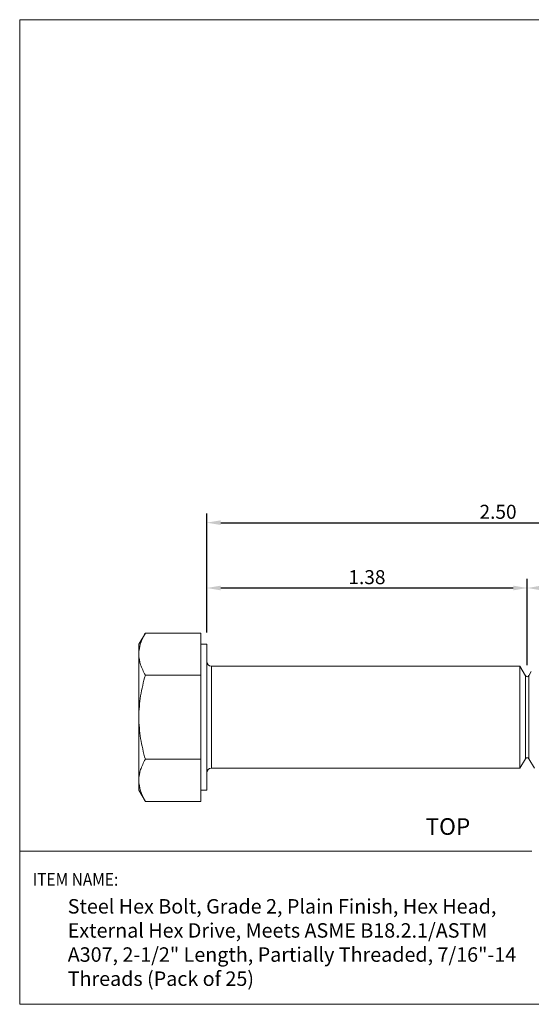
# Model space of a CAD drawing. Units: inches. Extents: x -0.88 to 4.69, y -0.67 to 3.55.
# Drawn here: x -0.88 to 1.31, y -0.67 to 3.55 of the extents above; entities that cross this region are included whole.
import ezdxf

# ---------------------------------------------------------------- set-up
doc = ezdxf.new("R2010")
doc.units = ezdxf.units.IN
doc.header["$MEASUREMENT"] = 0
doc.header["$PDSIZE"] = -1
doc.layers.add('DIM', color=8, linetype='Continuous')
doc.layers.add('FORMAT', color=7, linetype='Continuous')
doc.styles.add('SLDTEXTSTYLE1', font='GOTHIC.TTF', dxfattribs={"width": 0.6875})
doc.styles.get("Standard").update_dxf_attribs({"font": 'GOTHIC.TTF'})
doc.dimstyles.get("Standard").update_dxf_attribs({"dimtxt": 0.06, "dimasz": 0.06, "dimexe": 0.04, "dimexo": 0.05, "dimgap": 0.015, "dimtad": 1, "dimzin": 0, "dimdsep": 46, "dimtxsty": 'Standard', "dimcen": 0.09, "dimadec": 0, "dimazin": 0, "dimtfac": 1, "dimtmove": 0, "dimatfit": 3, "dimfxl": 1, "dimtolj": 1, "dimtzin": 0, "dimarcsym": 0})

# ---------------------------------------------------------------- blocks, each defined once
blk = doc.blocks.new('*D10')
at = {"layer": 'Defpoints', "color": 0}
for p in [(2.4183, 1.3955), (-0.0817, 0.874), (2.4183, 0.7275)]:
    blk.add_point(p, dxfattribs=at)
at = {"layer": 'DIM', "color": 0, "lineweight": -2}
for p, q in [((-0.0817, 0.924), (-0.0817, 1.4355)), ((2.4183, 0.7775), (2.4183, 1.4355)), ((-0.0217, 1.3955), (2.3583, 1.3955))]:
    blk.add_line(p, q, dxfattribs=at)
at = {"layer": 'DIM', "color": 0}
for points in [[(-0.0217, 1.4055), (-0.0217, 1.3855), (-0.0817, 1.3955)], [(2.3583, 1.4055), (2.3583, 1.3855), (2.4183, 1.3955)]]:
    blk.add_solid(points, dxfattribs=at)
at = {"layer": 'DIM', "color": 0, "insert": (1.1683, 1.4421), "char_height": 0.06, "attachment_point": 5}
blk.add_mtext('\\A1;2.50', dxfattribs=at)
blk = doc.blocks.new('*D11')
at = {"layer": 'Defpoints', "color": 0}
for p in [(1.2933, 1.1154), (-0.0817, 0.874), (1.2933, 0.7351)]:
    blk.add_point(p, dxfattribs=at)
at = {"layer": 'DIM', "color": 0, "lineweight": -2}
for p, q in [((-0.0817, 0.924), (-0.0817, 1.1554)), ((1.2933, 0.7851), (1.2933, 1.1554)), ((-0.0217, 1.1154), (1.2333, 1.1154))]:
    blk.add_line(p, q, dxfattribs=at)
at = {"layer": 'DIM', "color": 0}
for points in [[(-0.0217, 1.1254), (-0.0217, 1.1054), (-0.0817, 1.1154)], [(1.2333, 1.1254), (1.2333, 1.1054), (1.2933, 1.1154)]]:
    blk.add_solid(points, dxfattribs=at)
at = {"layer": 'DIM', "color": 0, "insert": (0.6058, 1.1619), "char_height": 0.06, "attachment_point": 5}
blk.add_mtext('\\A1;1.38', dxfattribs=at)
blk = doc.blocks.new('*D12')
at = {"layer": 'Defpoints', "color": 0}
for p in [(1.2933, 1.1154), (1.2933, 0.7351), (2.4183, 0.7275)]:
    blk.add_point(p, dxfattribs=at)
at = {"layer": 'DIM', "color": 0, "lineweight": -2}
for p, q in [((1.2933, 0.7851), (1.2933, 1.1554)), ((2.4183, 0.7775), (2.4183, 1.1554)), ((2.3583, 1.1154), (1.3533, 1.1154))]:
    blk.add_line(p, q, dxfattribs=at)
at = {"layer": 'DIM', "color": 0}
for points in [[(1.3533, 1.1254), (1.3533, 1.1054), (1.2933, 1.1154)], [(2.3583, 1.1254), (2.3583, 1.1054), (2.4183, 1.1154)]]:
    blk.add_solid(points, dxfattribs=at)
at = {"layer": 'DIM', "color": 0, "insert": (1.8558, 1.1619), "char_height": 0.06, "attachment_point": 5}
blk.add_mtext('\\A1;1.13', dxfattribs=at)

msp = doc.modelspace()

# ---------------------------------------------------------------- linework, layer by layer
at = {"color": 7, "linetype": 'Continuous', "lineweight": 15}
for p, q in [((-0.3448, 0.9224), (-0.3727, 0.874)), ((-0.3448, 0.9224), (-0.1067, 0.9224)), ((-0.1067, 0.9224), (-0.1067, 0.8322)), ((-0.3727, 0.874), (-0.3727, 0.8322)), ((-0.0817, 0.874), (-0.1067, 0.874)), ((-0.0817, 0.5615), (-0.0817, 0.874)), ((-0.3727, 0.8322), (-0.3727, 0.5615)), ((-0.1067, 0.8322), (-0.1067, 0.7419)), ((1.2621, 0.7803), (-0.0617, 0.7803)), ((1.2856, 0.7395), (1.2621, 0.7803)), ((1.2621, 0.5615), (1.2621, 0.7803)), ((-0.3448, 0.7419), (-0.1067, 0.7419)), ((-0.1067, 0.7419), (-0.1067, 0.5615)), ((1.311, 0.7567), (1.3011, 0.7395)), ((-0.3727, 0.5615), (-0.3727, 0.2909)), ((-0.1067, 0.5615), (-0.1067, 0.3811)), ((-0.0817, 0.249), (-0.0817, 0.5615)), ((1.2621, 0.3428), (1.2621, 0.5615)), ((-0.1067, 0.3811), (-0.3448, 0.3811)), ((-0.1067, 0.3811), (-0.1067, 0.2909)), ((1.2621, 0.3428), (1.2856, 0.3835)), ((1.3246, 0.3428), (1.3011, 0.3835)), ((-0.0617, 0.3428), (1.2621, 0.3428)), ((-0.3727, 0.2909), (-0.3727, 0.249)), ((-0.1067, 0.2909), (-0.1067, 0.2007)), ((-0.3727, 0.249), (-0.3448, 0.2007)), ((-0.1067, 0.249), (-0.0817, 0.249)), ((-0.3448, 0.2007), (-0.1067, 0.2007))]:
    msp.add_line(p, q, dxfattribs=at)
at = {"color": 8, "linetype": 'Continuous', "lineweight": 15}
for p, q in [((-0.0617, 0.7803), (-0.0617, 0.3428)), ((1.2856, 0.5615), (1.2856, 0.7395)), ((1.3011, 0.7395), (1.3011, 0.3835)), ((1.2856, 0.3835), (1.2856, 0.5615))]:
    msp.add_line(p, q, dxfattribs=at)
at = {"color": 7, "linetype": 'Continuous', "lineweight": 15}
for centre, radius, start, end in [((-0.0617, 0.8003), 0.02, 180, 270), ((1.2933, 0.744), 0.00893, 210, 330), ((1.2933, 0.379), 0.00893, 90, 150), ((1.2933, 0.379), 0.00893, 30, 90), ((-0.0617, 0.3228), 0.02, 90, 180)]:
    msp.add_arc(centre, radius, start, end, dxfattribs=at)
for points in [[(-0.3727, 0.8322), (-0.3727, 0.8476), (-0.37, 0.8627), (-0.3603, 0.8928), (-0.3533, 0.9076), (-0.3448, 0.9224)], [(-0.3448, 0.7419), (-0.3533, 0.7567), (-0.3603, 0.7715), (-0.37, 0.8016), (-0.3727, 0.8168), (-0.3727, 0.8322)], [(-0.3727, 0.5615), (-0.3727, 0.5923), (-0.37, 0.6227), (-0.3603, 0.6828), (-0.3533, 0.7125), (-0.3448, 0.7419)], [(-0.3448, 0.3811), (-0.3533, 0.4106), (-0.3603, 0.4403), (-0.37, 0.5004), (-0.3727, 0.5307), (-0.3727, 0.5615)], [(-0.3727, 0.2909), (-0.3727, 0.3063), (-0.37, 0.3215), (-0.3603, 0.3515), (-0.3533, 0.3664), (-0.3448, 0.3811)], [(-0.3448, 0.2007), (-0.3533, 0.2154), (-0.3603, 0.2303), (-0.37, 0.2603), (-0.3727, 0.2755), (-0.3727, 0.2909)]]:
    msp.add_open_spline(points, degree=3, knots=[0, 0, 0, 0, 0.5, 0.5, 1, 1, 1, 1], dxfattribs=at)
at = {"layer": 'FORMAT', "lineweight": 15}
msp.add_line((-0.8841, -0.0134), (1.3137, -0.0134), dxfattribs=at)
msp.add_lwpolyline([(-0.8841, -0.6695), (4.6905, -0.6695), (4.6905, 3.552), (-0.8841, 3.552)], close=True, dxfattribs=at)

# ---------------------------------------------------------------- texts
at = {"color": 7}
msp.add_text('TOP', height=0.07131, dxfattribs=at).set_placement((0.8571, 0.057))
at = {"layer": 'FORMAT', "color": 7, "style": 'SLDTEXTSTYLE1', "width": 0.9}
msp.add_text('ITEM NAME:', height=0.05412, dxfattribs=at).set_placement((-0.8284, -0.1612))
at = {"layer": 'FORMAT', "color": 7, "insert": (-0.678, -0.2184), "char_height": 0.0676536, "width": 1.954696, "attachment_point": 1, "style": 'SLDTEXTSTYLE1'}
msp.add_mtext('{\\fCalibri|b0|i0|c0|p34;\\H0.9167x;\\C256;Steel Hex Bolt, Grade 2, Plain Finish, Hex Head, External Hex Drive, Meets ASME B18.2.1/ASTM A307, 2-1/2" Length, Partially Threaded, 7/16"-14 Threads (Pack of 25)}', dxfattribs=at)

# ---------------------------------------------------------------- dimensions: what is measured, and where the dimension line sits
at = {"layer": 'DIM'}
for base, p1, p2, picture, middle in [((2.4183, 1.3955), (-0.0817, 0.874), (2.4183, 0.7275), '*D10', (1.1683, 1.4421)), ((1.2933319896, 1.1153941183), (-0.0816680104, 0.8740239174), (1.2933319896, 0.7350759011), '*D11', (0.6058319896, 1.1619032957)), ((1.29327, 1.11539), (2.41833, 0.72752), (1.29327, 0.73508), '*D12', (1.8558, 1.1619))]:
    dim = msp.add_linear_dim(base=base, p1=p1, p2=p2, dimstyle='Standard', dxfattribs=at)
    dim.commit()
    dim.dimension.update_dxf_attribs({"geometry": picture, "text_midpoint": middle})

doc.saveas('drawing.dxf')
